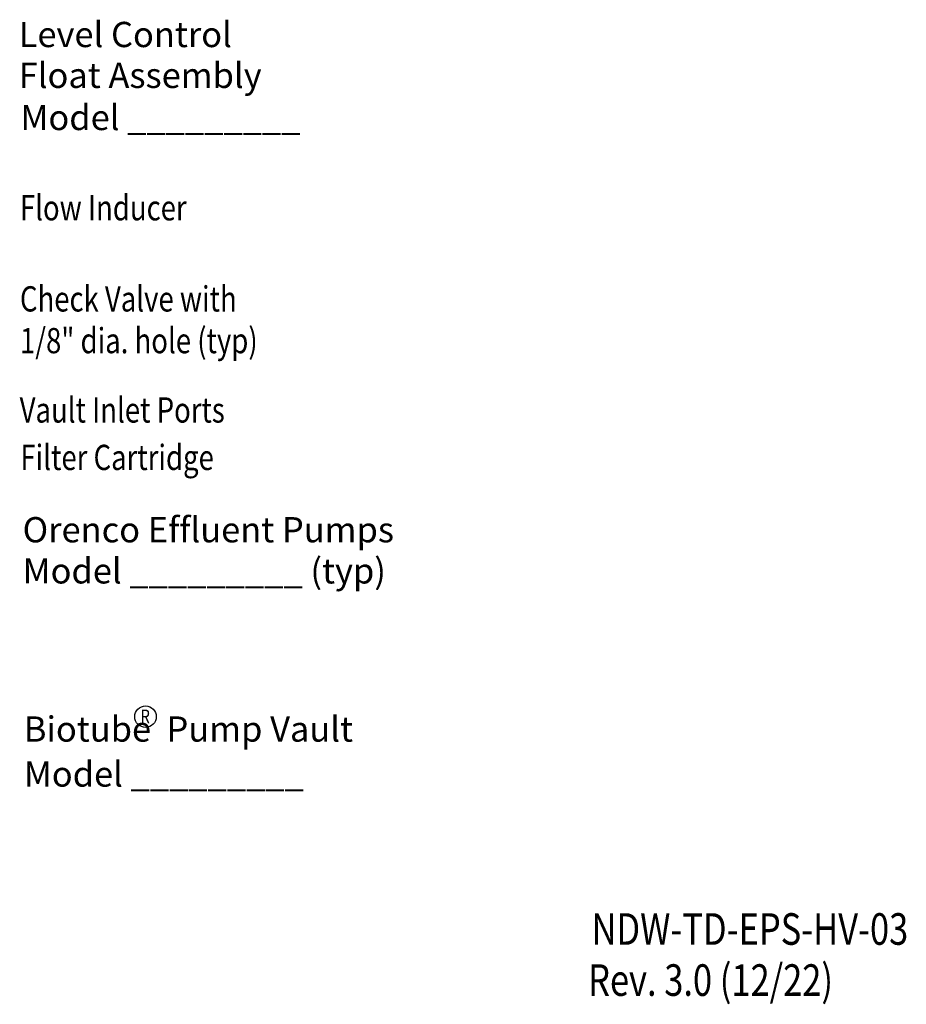
# Model space of a CAD drawing. Extents: x 0.3 to 10.7, y -0.1 to 7.7.
# Drawn here: x 7.5 to 10.7, y -0.1 to 3.4 of the extents above; entities that cross this region are included whole.
import ezdxf
from ezdxf.enums import TextEntityAlignment as Align

# ---------------------------------------------------------------- set-up
doc = ezdxf.new("R2010")
doc.units = 0
doc.header["$LTSCALE"] = 12
doc.header["$MEASUREMENT"] = 0
doc.layers.add('LOGO', color=7, linetype='CONTINUOUS')
doc.layers.add('TEXT', color=1, linetype='CONTINUOUS')
doc.styles.add('1', font='SAS_____.PFB')
doc.styles.add('2', font='romans.shx', dxfattribs={"width": 0.8, "oblique": 10})
doc.styles.add('4', font='ROMANS', dxfattribs={"width": 0.8})

msp = doc.modelspace()

# ---------------------------------------------------------------- linework, layer by layer
at = {"layer": 'LOGO'}
msp.add_circle((7.9447, 0.9501), 0.0384, dxfattribs=at)

# ---------------------------------------------------------------- texts
at = {"layer": 'LOGO', "style": '4', "width": 0.8}
msp.add_text('R', height=0.0493, dxfattribs=at).set_placement((7.9262, 0.9264))
at = {"layer": 'TEXT', "style": '1'}
for s, p in [('Level Control', (7.4926, 3.337)), ('Float Assembly', (7.4926, 3.1913)), ('Model _________', (7.4987, 3.0412)), ('Orenco Effluent Pumps', (7.5065, 1.5716)), ('Model _________ (typ)', (7.5065, 1.425)), ('Biotube  Pump Vault', (7.5108, 0.8611)), ('Model _________', (7.5108, 0.7008))]:
    msp.add_text(s, height=0.09, dxfattribs=at).set_placement(p)
at = {"layer": 'TEXT', "style": '2', "oblique": 10, "width": 0.8}
for s, p in [('Flow Inducer', (7.4969, 2.7193)), ('Check Valve with', (7.4969, 2.3945)), ('1/8" dia. hole (typ)', (7.4969, 2.2457)), ('Vault Inlet Ports', (7.4959, 1.9985)), ('Filter Cartridge', (7.4986, 1.8294))]:
    msp.add_text(s, height=0.09, dxfattribs=at).set_placement(p)
at = {"layer": 'TEXT', "style": '4', "width": 0.8}
for s, p in [('NDW-TD-EPS-HV-03', (10.6638, 0.1371)), ('Rev. 3.0 (12/22)', (10.3957, -0.045))]:
    msp.add_text(s, height=0.1125, dxfattribs=at).set_placement(p, align=Align.RIGHT)

doc.saveas('drawing.dxf')
